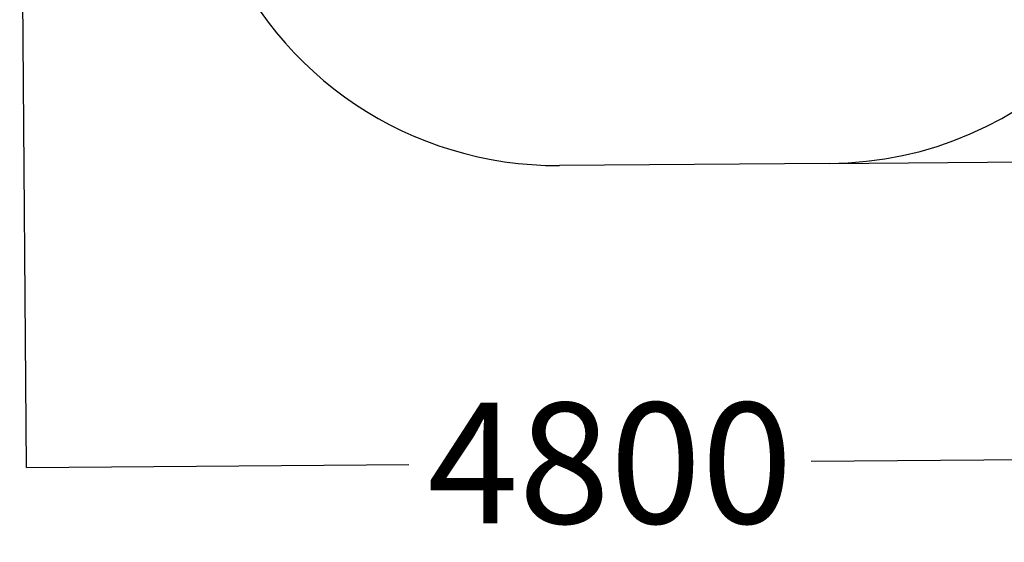
# Model space of a CAD drawing. Units: millimetres. Extents: x -3910 to 5463, y -4605 to 4707.
# Drawn here: x -2041 to 2040, y -4605 to -2440 of the extents above; entities that cross this region are included whole.
import ezdxf

# ---------------------------------------------------------------- set-up
doc = ezdxf.new("R2010")
doc.units = ezdxf.units.MM
doc.layers.add('Sketch Geometry (ISO)', color=7, linetype='Continuous', lineweight=25)
doc.dimstyles.new('PG_Play', dxfattribs={"dimtxt": 500, "dimasz": 1.8, "dimexe": 0.18, "dimexo": 0.0625, "dimgap": 0.09, "dimtad": 0, "dimtih": 1, "dimtoh": 1, "dimdec": 0, "dimrnd": 100, "dimzin": 0, "dimdsep": 46, "dimtxsty": 'Standard', "dimcen": 0.09, "dimclrd": 5, "dimadec": 0, "dimazin": 0, "dimtfac": 1, "dimtdec": 0, "dimtofl": 0, "dimtmove": 1, "dimatfit": 3, "dimfxl": 1, "dimtolj": 1, "dimtzin": 0, "dimarcsym": 0})

# ---------------------------------------------------------------- blocks, each defined once
blk = doc.blocks.new('*D5')
at = {"color": 0, "lineweight": -2, "transparency": 16777216}
for p, q in [((1215, 4680.9), (4676.5, 4707)), ((1316.1, -3035.9), (4734.7, -3010.1))]:
    blk.add_line(p, q, dxfattribs=at)
at = {"color": 5, "lineweight": -2, "transparency": 16777216}
for p, q in [((4676.3, 4705.2), (4703.5, 1098.5)), ((4734.5, -3008.3), (4707.3, 598.4))]:
    blk.add_line(p, q, dxfattribs=at)
at = {"color": 5, "transparency": 16777216}
for points in [[(4676.6, 4705.2), (4676, 4705.2), (4676.3, 4707)], [(4734.8, -3008.3), (4734.2, -3008.3), (4734.5, -3010.1)]]:
    blk.add_solid(points, dxfattribs=at)
at = {"layer": 'Defpoints', "color": 0, "transparency": 16777216}
for p in [(1215, 4680.9), (4734.5, -3010.1), (1316.1, -3035.9)]:
    blk.add_point(p, dxfattribs=at)
at = {"color": 0, "transparency": 16777216, "insert": (4705.4, 848.4), "char_height": 500, "attachment_point": 5}
blk.add_mtext('\\A1;7700', dxfattribs=at)
blk = doc.blocks.new('*D6')
at = {"color": 0, "lineweight": -2, "transparency": 16777216}
for p, q in [((-2040.6, -773.5), (-2014.1, -4295.5)), ((2804.7, -1524.7), (2825.3, -4259))]:
    blk.add_line(p, q, dxfattribs=at)
at = {"color": 5, "lineweight": -2, "transparency": 16777216}
for p, q in [((-2012.3, -4295.3), (-427.8, -4283.4)), ((2823.5, -4258.9), (1239.1, -4270.8))]:
    blk.add_line(p, q, dxfattribs=at)
at = {"color": 5, "transparency": 16777216}
for points in [[(2823.5, -4258.6), (2823.6, -4259.2), (2825.3, -4258.9)], [(-2012.3, -4295), (-2012.3, -4295.6), (-2014.1, -4295.4)]]:
    blk.add_solid(points, dxfattribs=at)
at = {"layer": 'Defpoints', "color": 0, "transparency": 16777216}
for p in [(-2040.6, -773.4), (2804.7, -1524.6), (2825.3, -4258.9)]:
    blk.add_point(p, dxfattribs=at)
at = {"color": 0, "transparency": 16777216, "insert": (405.6, -4277.1), "char_height": 500, "attachment_point": 5}
blk.add_mtext('\\A1;4800', dxfattribs=at)

msp = doc.modelspace()

# ---------------------------------------------------------------- linework, layer by layer
at = {"layer": 'Sketch Geometry (ISO)'}
msp.add_line((1316.1, -3035.9), (196.1, -3044.3), dxfattribs=at)
for centre, start, end in [((1304.8, -1535.9), 270.4321, 0.4321), ((184.8, -1544.4), 202.0107, 270.4321)]:
    msp.add_arc(centre, 1500, start, end, dxfattribs=at)

# ---------------------------------------------------------------- dimensions: what is measured, and where the dimension line sits
for base, p1, p2, angle, picture, middle in [((4734.5, -3010.1), (1215, 4680.9), (1316.1, -3035.9), 90.4321, '*D5', (4705.4, 848.4)), ((2825.3486, -4258.8589), (-2040.6268, -773.4258), (2804.7278, -1524.621), 180.4321, '*D6', (405.6416, -4277.1076))]:
    dim = msp.add_linear_dim(base=base, p1=p1, p2=p2, angle=angle, dimstyle='PG_Play', override={"dimpost": '\\X'})
    dim.commit()
    dim.dimension.update_dxf_attribs({"geometry": picture, "text_midpoint": middle})

doc.saveas('drawing.dxf')
